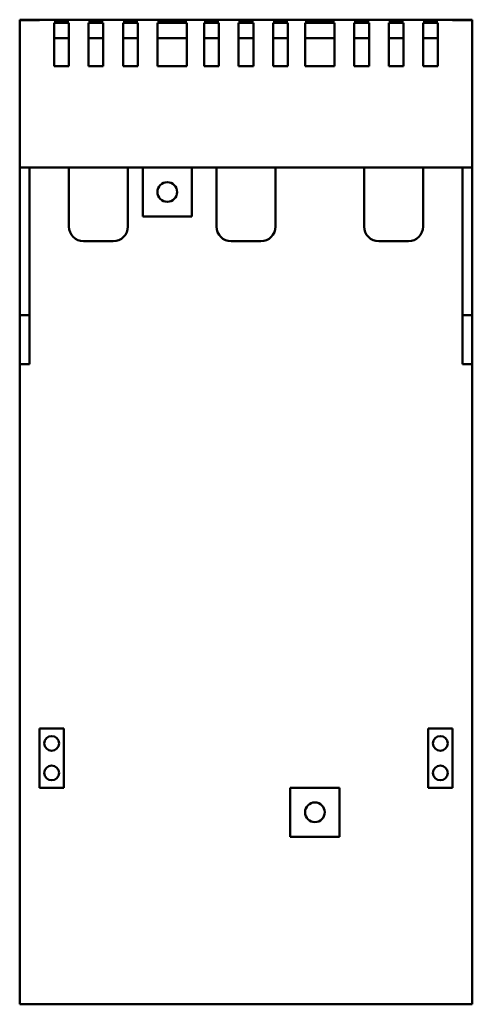
# Model space of a CAD drawing. Units: millimetres. Extents: x 0 to 92, y -166 to 34.
import ezdxf

# ---------------------------------------------------------------- set-up
doc = ezdxf.new("R2010")
doc.units = ezdxf.units.MM
doc.layers.add('bold', color=7, linetype='Continuous', lineweight=50)

# ---------------------------------------------------------------- blocks, each defined once
blk = doc.blocks.new('1_77177000_0_in_32570_0')
at = {"layer": 'bold'}
for p, q in [((92, 34), (0, 34)), ((0, -166), (0, 34)), ((4, 34), (4, 33.9)), ((7, 33.77), (7, 34)), ((10, 34), (10, 33.77)), ((14, 33.77), (14, 34)), ((17, 34), (17, 33.77)), ((21, 33.77), (21, 34)), ((24, 34), (24, 33.77)), ((28, 33.77), (28, 34)), ((34, 34), (34, 33.77)), ((37.5, 33.77), (37.5, 34)), ((40.5, 34), (40.5, 33.77)), ((44.5, 33.77), (44.5, 34)), ((47.5, 34), (47.5, 33.77)), ((51.5, 33.77), (51.5, 34)), ((54.5, 34), (54.5, 33.77)), ((58, 33.77), (58, 34)), ((64, 34), (64, 33.77)), ((68, 33.77), (68, 34)), ((71, 34), (71, 33.77)), ((75, 33.77), (75, 34)), ((78, 34), (78, 33.77)), ((82, 33.77), (82, 34)), ((85, 34), (85, 33.77)), ((88, 33.9), (88, 34)), ((92, -166), (92, 34)), ((4, 33.9), (0, 33.9)), ((10, 33.77), (7, 33.77)), ((7, 33.36), (10, 33.36)), ((7, 24.54), (7, 33.36)), ((10, 33.36), (10, 24.54)), ((17, 33.77), (14, 33.77)), ((14, 33.36), (17, 33.36)), ((14, 24.54), (14, 33.36)), ((17, 33.36), (17, 24.54)), ((24, 33.77), (21, 33.77)), ((21, 33.36), (24, 33.36)), ((21, 24.54), (21, 33.36)), ((24, 33.36), (24, 24.54)), ((34, 33.77), (28, 33.77)), ((28, 33.36), (34, 33.36)), ((28, 24.54), (28, 33.36)), ((34, 33.36), (34, 24.54)), ((40.5, 33.77), (37.5, 33.77)), ((37.5, 33.36), (40.5, 33.36)), ((37.5, 24.54), (37.5, 33.36)), ((40.5, 33.36), (40.5, 24.54)), ((47.5, 33.77), (44.5, 33.77)), ((44.5, 33.36), (47.5, 33.36)), ((44.5, 24.54), (44.5, 33.36)), ((47.5, 33.36), (47.5, 24.54)), ((54.5, 33.77), (51.5, 33.77)), ((51.5, 33.36), (54.5, 33.36)), ((51.5, 24.54), (51.5, 33.36)), ((54.5, 33.36), (54.5, 24.54)), ((64, 33.77), (58, 33.77)), ((58, 24.54), (58, 33.36)), ((58, 33.36), (64, 33.36)), ((64, 33.36), (64, 24.54)), ((71, 33.77), (68, 33.77)), ((68, 24.54), (68, 33.36)), ((68, 33.36), (71, 33.36)), ((71, 33.36), (71, 24.54)), ((78, 33.77), (75, 33.77)), ((75, 24.54), (75, 33.36)), ((75, 33.36), (78, 33.36)), ((78, 33.36), (78, 24.54)), ((85, 33.77), (82, 33.77)), ((82, 24.54), (82, 33.36)), ((82, 33.36), (85, 33.36)), ((85, 33.36), (85, 24.54)), ((92, 33.9), (88, 33.9)), ((7, 30.25), (10, 30.25)), ((14, 30.25), (17, 30.25)), ((21, 30.25), (24, 30.25)), ((28, 30.25), (34, 30.25)), ((37.5, 30.25), (40.5, 30.25)), ((44.5, 30.25), (47.5, 30.25)), ((51.5, 30.25), (54.5, 30.25)), ((58, 30.25), (64, 30.25)), ((68, 30.25), (71, 30.25)), ((75, 30.25), (78, 30.25)), ((82, 30.25), (85, 30.25)), ((10, 24.54), (7, 24.54)), ((17, 24.54), (14, 24.54)), ((24, 24.54), (21, 24.54)), ((34, 24.54), (28, 24.54)), ((40.5, 24.54), (37.5, 24.54)), ((47.5, 24.54), (44.5, 24.54)), ((54.5, 24.54), (51.5, 24.54)), ((64, 24.54), (58, 24.54)), ((71, 24.54), (68, 24.54)), ((78, 24.54), (75, 24.54)), ((85, 24.54), (82, 24.54)), ((0, 4), (92, 4)), ((2, -36), (2, 4)), ((10, -8), (10, 4)), ((22, -8), (22, 4)), ((25, 4), (25, -6)), ((35, -6), (35, 4)), ((40, -8), (40, 4)), ((52, -8), (52, 4)), ((70, -8), (70, 4)), ((82, -8), (82, 4)), ((90, -36), (90, 4)), ((25, -6), (35, -6)), ((13, -11), (19, -11)), ((43, -11), (49, -11)), ((73, -11), (79, -11)), ((0, -26), (2, -26)), ((90, -26), (92, -26)), ((0, -36), (2, -36)), ((90, -36), (92, -36)), ((4, -110), (4, -122)), ((9, -110), (4, -110)), ((9, -122), (9, -110)), ((83, -110), (83, -122)), ((88, -110), (83, -110)), ((88, -122), (88, -110)), ((4, -122), (9, -122)), ((55, -122), (55, -132)), ((65, -122), (55, -122)), ((65, -132), (65, -122)), ((83, -122), (88, -122)), ((55, -132), (65, -132)), ((0, -166), (92, -166))]:
    blk.add_line(p, q, dxfattribs=at)
for centre, radius in [((30, -1), 2), ((6.5, -113), 1.5), ((85.5, -113), 1.5), ((6.5, -119), 1.5), ((85.5, -119), 1.5), ((60, -127), 2)]:
    blk.add_circle(centre, radius, dxfattribs=at)
for centre, start, end in [((13, -8), 180, 270), ((19, -8), 270, 360), ((43, -8), 180, 270), ((49, -8), 270, 360), ((73, -8), 180, 270), ((79, -8), 270, 0)]:
    blk.add_arc(centre, 3, start, end, dxfattribs=at)

msp = doc.modelspace()

# ---------------------------------------------------------------- block references
msp.add_blockref('1_77177000_0_in_32570_0', (0, 0))

doc.saveas('drawing.dxf')
